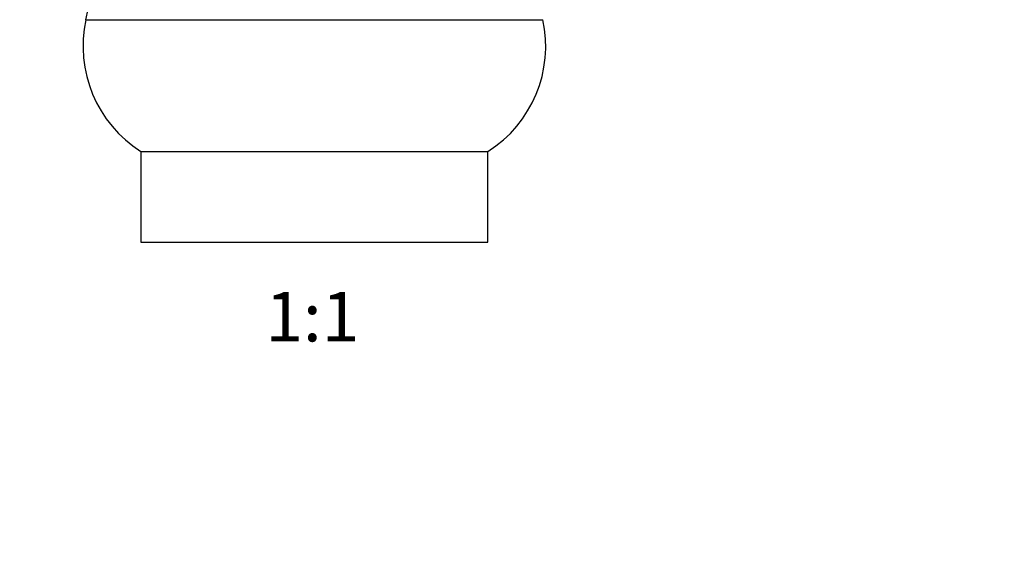
# Model space of a CAD drawing. Units: millimetres. Extents: x 0 to 835, y 0 to 1165.
# Drawn here: x 358 to 596, y 582 to 710 of the extents above; entities that cross this region are included whole.
import ezdxf
from ezdxf import colors
from ezdxf.entities.mleader import LeaderData, LeaderLine
from ezdxf.enums import TextEntityAlignment as Align
from ezdxf.math import Vec2, Vec3

# ---------------------------------------------------------------- set-up
doc = ezdxf.new("R2010")
doc.units = ezdxf.units.MM
doc.layers.add('DV1_Défaut', color=7, linetype='Continuous')
doc.layers.add('Défaut', color=7, linetype='Continuous')
doc.styles.add('SEACAD_ArialB', font='arialbd.ttf')

# ---------------------------------------------------------------- blocks, each defined once
blk = doc.blocks.new('_DOT')
at = {"color": 0}
blk.add_line((0, 0), (-1, 0), dxfattribs=at)
at = {"color": 0, "const_width": 0.333}
blk.add_lwpolyline([(-0.1665, 0, 1), (0.1665, 0, 1)], format="xyb", close=True, dxfattribs=at)
blk = doc.blocks.new('SE')
at = {"layer": 'DV1_Défaut', "color": 7, "linetype": 'Continuous'}
for p, q in [((373.85, 710.08), (484.44, 710.08)), ((387.15, 678.16), (471.15, 678.16)), ((387.15, 678.16), (387.15, 656.16)), ((471.15, 656.16), (471.15, 678.16)), ((387.15, 656.16), (471.15, 656.16))]:
    blk.add_line(p, q, dxfattribs=at)
for centre, radius, start, end in [((226.98, 742.35), 150.37, 347.6078, 19.6113), ((403.29, 703.61), 30.15, 167.6078, 237.6167), ((455, 703.61), 30.15, 302.3833, 12.3922)]:
    blk.add_arc(centre, radius, start, end, dxfattribs=at)

msp = doc.modelspace()

# ---------------------------------------------------------------- block references
at = {"layer": 'Défaut'}
msp.add_blockref('SE', (0, 0), dxfattribs=at)

# ---------------------------------------------------------------- texts
at = {"layer": 'Défaut', "color": 7, "linetype": 'Continuous', "style": 'SEACAD_ArialB'}
msp.add_text('1:1', height=12, dxfattribs=at).set_placement((417.28, 644.16), align=Align.TOP_LEFT)

# ---------------------------------------------------------------- leaders
at = {"layer": 'Défaut', "color": 7, "linetype": 'Continuous'}
ml = msp.add_multileader_mtext('Standard', dxfattribs=at)
ml.set_content('{\\pxsm0.9;\\fSolid Edge ISO|b1||i0||c0|p34;\\W1.;12/02/2009\\P}', color=256)
ml.set_leader_properties()
ml.set_arrow_properties(name='DOT')
ml.build(insert=Vec2(0, 0))
ml.multileader.update_dxf_attribs({"leader_type": 0, "dogleg_length": 0, "arrow_head_size": 12})
ctx = ml.context
ctx.base_point, ctx.char_height, ctx.arrow_head_size, ctx.landing_gap_size = Vec3(747.02, 1157.46), 12, 12, 4.2
notes = []
notes.append((ctx, [(0, (0, 0, 0), (0, 0), (1, 0), 1, [])]))
ctx.mtext.insert = Vec3(749.02, 1163.58)
for ctx, leaders in notes:
    for number, flags, end, landing, length, lines in leaders:
        leader = LeaderData()
        leader.index, (leader.has_last_leader_line, leader.has_dogleg_vector, leader.attachment_direction) = number, flags
        leader.last_leader_point, leader.dogleg_vector, leader.dogleg_length = Vec3(end), Vec3(landing), length
        for number, points, colour, breaks in lines:
            line = LeaderLine()
            line.index, line.vertices, line.color, line.breaks = number, Vec3.list(points), colors.encode_raw_color(colour), breaks
            leader.lines.append(line)
        ctx.leaders.append(leader)

doc.saveas('drawing.dxf')
